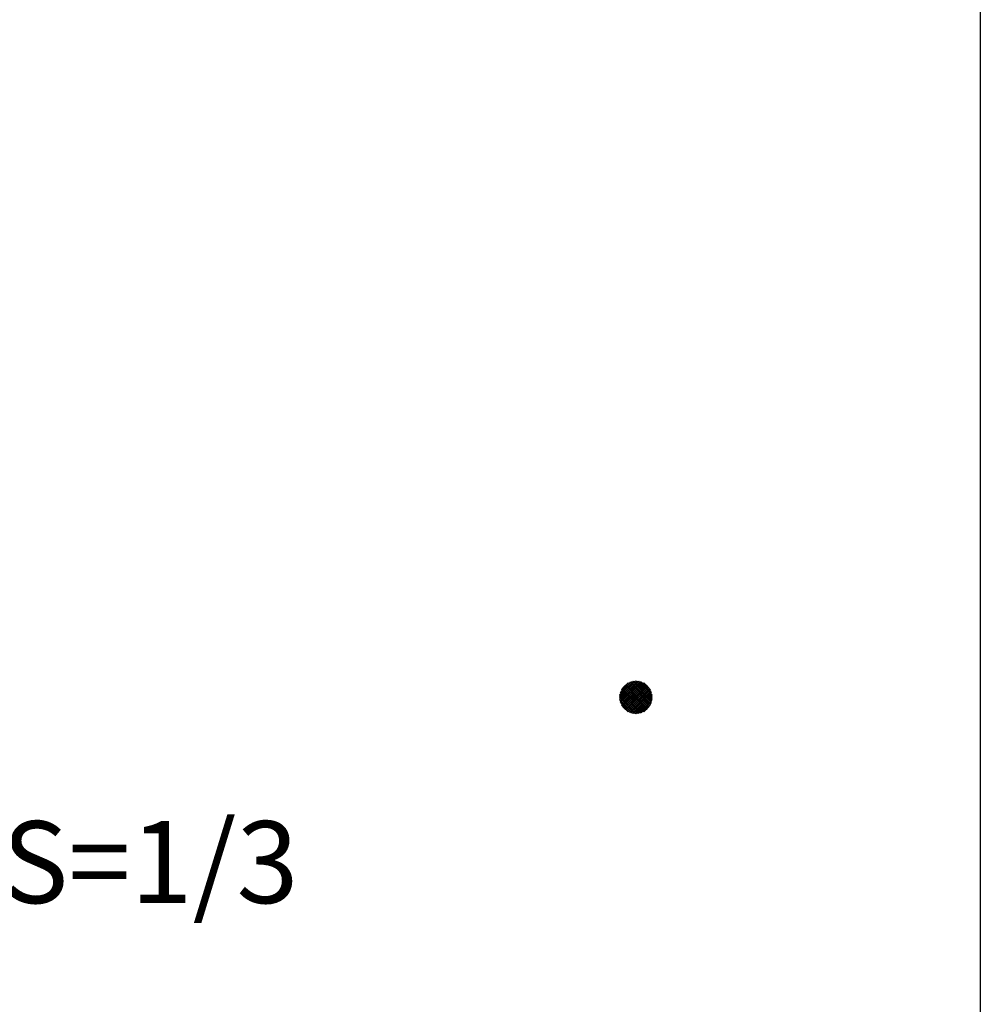
# Model space of a CAD drawing. Extents: x 0 to 12600, y 0 to 8910.
# Drawn here: x 11546 to 12600, y 4450 to 5530 of the extents above; entities that cross this region are included whole.
import ezdxf
from ezdxf.enums import TextEntityAlignment as Align

# ---------------------------------------------------------------- set-up
doc = ezdxf.new("R2010")
doc.units = 0
doc.header["$LTSCALE"] = 9
doc.layers.get('0').update_dxf_attribs({"linetype": 'CONTINUOUS'})
doc.layers.get('DEFPOINTS').update_dxf_attribs({"linetype": 'CONTINUOUS'})
doc.layers.add('P_3TEXT', color=60, linetype='CONTINUOUS')
doc.layers.add('P_5DRAWFRAME', color=104, linetype='CONTINUOUS')
doc.styles.add('BIGFONT', font='simplex.shx', dxfattribs={"bigfont": 'bigfont.shx'})

# ---------------------------------------------------------------- blocks, each defined once
blk = doc.blocks.new('DFP3')
at = {"color": 0}
for p, q in [((406.8, 159.55), (407.4, 160.15)), ((406.804, 159.483), (407.467, 160.146)), ((406.805, 159.625), (407.325, 160.145)), ((406.814, 159.422), (407.528, 160.136)), ((406.823, 159.714), (407.236, 160.127)), ((406.829, 159.367), (407.583, 160.121)), ((406.848, 159.315), (407.635, 160.102)), ((406.871, 159.267), (407.683, 160.079)), ((406.871, 159.833), (407.117, 160.079)), ((406.897, 159.223), (407.727, 160.053)), ((406.926, 159.182), (407.768, 160.024)), ((406.959, 159.143), (407.807, 159.991)), ((406.994, 159.992), (407.842, 159.144)), ((407.033, 160.024), (407.874, 159.183)), ((407.074, 160.054), (407.904, 159.224)), ((407.119, 160.08), (407.93, 159.269)), ((407.167, 160.103), (407.953, 159.317)), ((407.218, 160.122), (407.972, 159.368)), ((407.274, 160.137), (407.987, 159.424)), ((407.335, 160.146), (407.996, 159.485)), ((407.402, 160.15), (408, 159.552)), ((407.478, 160.145), (407.995, 159.628)), ((407.567, 160.126), (407.976, 159.717)), ((407.688, 160.077), (407.927, 159.838)), ((406.804, 159.617), (407.467, 158.954)), ((406.814, 159.678), (407.528, 158.964)), ((406.829, 159.733), (407.583, 158.979)), ((406.848, 159.785), (407.635, 158.998)), ((406.871, 159.833), (407.683, 159.021)), ((406.897, 159.877), (407.727, 159.047)), ((406.926, 159.918), (407.768, 159.076)), ((406.959, 159.957), (407.807, 159.109)), ((406.994, 159.108), (407.842, 159.956)), ((407.033, 159.076), (407.874, 159.917)), ((407.074, 159.046), (407.904, 159.876)), ((407.119, 159.02), (407.93, 159.831)), ((407.167, 158.997), (407.953, 159.783)), ((407.218, 158.978), (407.972, 159.732)), ((407.274, 158.963), (407.987, 159.676)), ((407.335, 158.954), (407.996, 159.615)), ((406.8, 159.55), (407.4, 158.95)), ((406.805, 159.475), (407.325, 158.955)), ((406.823, 159.386), (407.236, 158.973)), ((406.871, 159.267), (407.117, 159.021)), ((407.402, 158.95), (408, 159.548)), ((407.478, 158.955), (407.995, 159.472)), ((407.567, 158.974), (407.976, 159.383)), ((407.688, 159.023), (407.927, 159.262))]:
    blk.add_line(p, q, dxfattribs=at)
at = {"layer": 'DEFPOINTS', "color": 0}
blk.add_line((420, 297), (420, 0), dxfattribs=at)
at = {"color": 83, "style": 'BIGFONT'}
for tag, height, p in [('PROJECT1', 4, (283.377, 25.596)), ('DATE', 3, (344.677, 25.842)), ('SCALE', 3, (379.677, 25.842)), ('PROJECT2', 4, (284.202, 17.842)), ('PROJECT3', 4, (284.202, 10.567)), ('DWGNO', 3, (358.677, 10.567))]:
    blk.add_attdef(tag, text='', height=height, dxfattribs=at).set_placement(p, align=Align.BOTTOM_CENTER)
at = {"color": 83, "ltscale": 0.5, "style": 'BIGFONT', "flags": 8}
for tag, p in [('REV04', (26.475, 27.614)), ('REV03', (26.475, 21.705)), ('REV02', (26.475, 15.575)), ('REV01', (26.475, 10.325))]:
    blk.add_attdef(tag, text='', height=2, dxfattribs=at).set_placement(p, align=Align.BOTTOM_LEFT)
for tag, p in [('R4C', (101.797, 27.614)), ('REVD4', (80.979, 27.614)), ('R4D', (92.672, 27.614)), ('R4A', (110.922, 27.614)), ('REVD3', (80.979, 21.705)), ('R3D', (92.672, 21.705)), ('R3C', (101.797, 21.705)), ('R3A', (110.922, 21.705)), ('REVD2', (80.979, 15.575)), ('R2D', (92.672, 15.575)), ('R2C', (101.797, 15.575)), ('R2A', (110.922, 15.575)), ('R1C', (101.797, 10.325)), ('REVD1', (80.979, 10.325)), ('R1D', (92.672, 10.325)), ('R1A', (110.922, 10.325))]:
    blk.add_attdef(tag, text='', height=2, dxfattribs=at).set_placement(p, align=Align.BOTTOM_CENTER)

msp = doc.modelspace()

# ---------------------------------------------------------------- block references
at = {"layer": 'P_5DRAWFRAME', "xscale": 30, "yscale": 30, "zscale": 30}
msp.add_blockref('DFP3', (0, 0), dxfattribs=at)

# ---------------------------------------------------------------- texts
at = {"layer": 'P_3TEXT', "insert": (10270.635, 4650.583), "char_height": 90, "width": 1844.79069, "attachment_point": 1, "style": 'BIGFONT'}
msp.add_mtext('サイン表示内容詳細図 S=1/3', dxfattribs=at)

doc.saveas('drawing.dxf')
